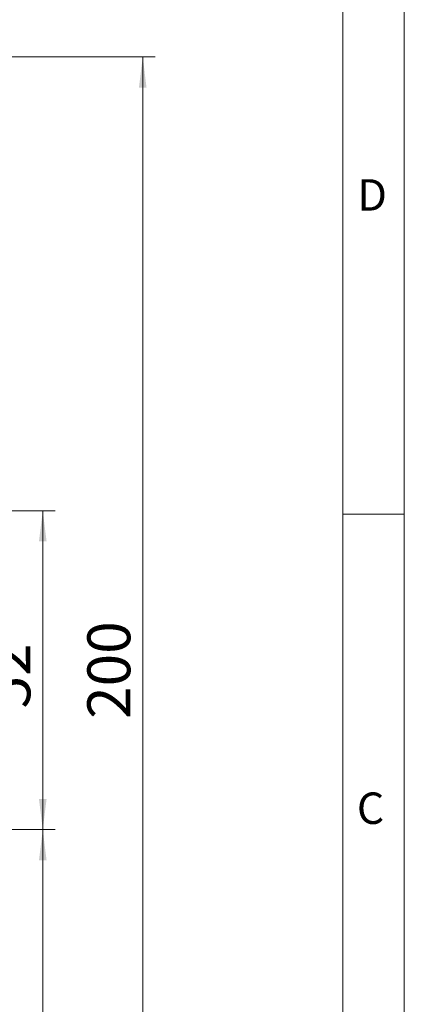
# Model space of a CAD drawing. Units: millimetres. Extents: x 0 to 210, y 0 to 297.
# Drawn here: x 179 to 210, y 115 to 195 of the extents above; entities that cross this region are included whole.
import ezdxf

# ---------------------------------------------------------------- set-up
doc = ezdxf.new("R2010")
doc.units = ezdxf.units.MM
doc.styles.add('SLDTEXTSTYLE0', font='TXT', dxfattribs={"width": 0.75})
doc.dimstyles.new('SLDDIMSTYLE1', dxfattribs={"dimtxt": 3.5, "dimasz": 2.5, "dimexe": 0, "dimexo": 0.0625, "dimgap": 0.875, "dimtad": 1, "dimlfac": 2, "dimrnd": 1e-09, "dimzin": 12, "dimdsep": 46, "dimtxsty": 'SLDTEXTSTYLE0', "dimsah": 1, "dimcen": 0.09, "dimadec": 0, "dimazin": 3, "dimtfac": 1, "dimtofl": 0, "dimtmove": 0, "dimatfit": 3, "dimfxl": 0, "dimfrac": 2, "dimtolj": 1, "dimtzin": 12, "dimarcsym": 0})

# ---------------------------------------------------------------- blocks, each defined once
blk = doc.blocks.new('_D_1')
at = {"color": 7, "linetype": 'Continuous', "lineweight": 0}
for p, q in [((163.667, 192.273), (189.691, 192.273)), ((188.691, 192.273), (188.691, 92.273)), ((163.667, 92.273), (189.691, 92.273))]:
    blk.add_line(p, q, dxfattribs=at)
for points in [[(188.691, 192.273), (188.381, 189.773), (189.001, 189.773)], [(188.691, 92.273), (189.001, 94.773), (188.381, 94.773)]]:
    blk.add_solid(points, dxfattribs=at)
at = {"color": 7, "linetype": 'Continuous', "lineweight": 0, "insert": (184.179, 138.307), "char_height": 3.5, "attachment_point": 1, "rotation": 90, "style": 'SLDTEXTSTYLE0'}
blk.add_mtext('200', dxfattribs=at)
blk = doc.blocks.new('_D_4')
at = {"color": 7, "linetype": 'Continuous', "lineweight": 0}
for p, q in [((164.167, 129.273), (181.547, 129.273)), ((180.547, 92.273), (180.547, 129.273)), ((163.667, 92.273), (181.547, 92.273))]:
    blk.add_line(p, q, dxfattribs=at)
for points in [[(180.547, 129.273), (180.237, 126.773), (180.857, 126.773)], [(180.547, 92.273), (180.857, 94.773), (180.237, 94.773)]]:
    blk.add_solid(points, dxfattribs=at)
at = {"color": 7, "linetype": 'Continuous', "lineweight": 0, "insert": (176.036, 108.364), "char_height": 3.5, "attachment_point": 1, "rotation": 90, "style": 'SLDTEXTSTYLE0'}
blk.add_mtext('74', dxfattribs=at)
blk = doc.blocks.new('_D_5')
at = {"color": 7, "linetype": 'Continuous', "lineweight": 0}
for p, q in [((164.167, 155.273), (181.547, 155.273)), ((180.547, 129.273), (180.547, 155.273)), ((164.167, 129.273), (181.547, 129.273))]:
    blk.add_line(p, q, dxfattribs=at)
for points in [[(180.547, 155.273), (180.237, 152.773), (180.857, 152.773)], [(180.547, 129.273), (180.857, 131.773), (180.237, 131.773)]]:
    blk.add_solid(points, dxfattribs=at)
at = {"color": 7, "linetype": 'Continuous', "lineweight": 0, "insert": (176.036, 139.156), "char_height": 3.5, "attachment_point": 1, "rotation": 90, "style": 'SLDTEXTSTYLE0'}
blk.add_mtext('52', dxfattribs=at)

msp = doc.modelspace()

# ---------------------------------------------------------------- linework, layer by layer
at = {"color": 7, "linetype": 'Continuous', "lineweight": 0}
for p, q in [((210, 297), (210, 0)), ((205, 5), (205, 292)), ((210, 155), (205, 155))]:
    msp.add_line(p, q, dxfattribs=at)

# ---------------------------------------------------------------- texts
at = {"color": 7, "linetype": 'Continuous', "lineweight": 0, "char_height": 2.5625, "attachment_point": 1, "style": 'SLDTEXTSTYLE0'}
for s, insert in [('D', (206.1812, 182.3032)), ('C', (206.136, 132.3032))]:
    msp.add_mtext(s, dxfattribs=dict(at, insert=insert))

# ---------------------------------------------------------------- dimensions: what is measured, and where the dimension line sits
at = {"color": 7, "linetype": 'Continuous', "lineweight": 0}
for base, p1, p2, picture, middle in [((188.6909, 92.2729), (162.6666, 192.2729), (162.6666, 92.2729), '_D_1', (188.6909, 142.1857)), ((180.5474, 155.2729), (163.1666, 129.2729), (163.1666, 155.2729), '_D_5', (180.5474, 141.7416)), ((180.5474, 129.2729), (162.6666, 92.2729), (163.1666, 129.2729), '_D_4', (180.5474, 110.95))]:
    dim = msp.add_linear_dim(base=base, p1=p1, p2=p2, angle=90, dimstyle='SLDDIMSTYLE1', dxfattribs=at)
    dim.commit()
    dim.dimension.update_dxf_attribs({"geometry": picture, "text_midpoint": middle, "dimtype": 160})

doc.saveas('drawing.dxf')
